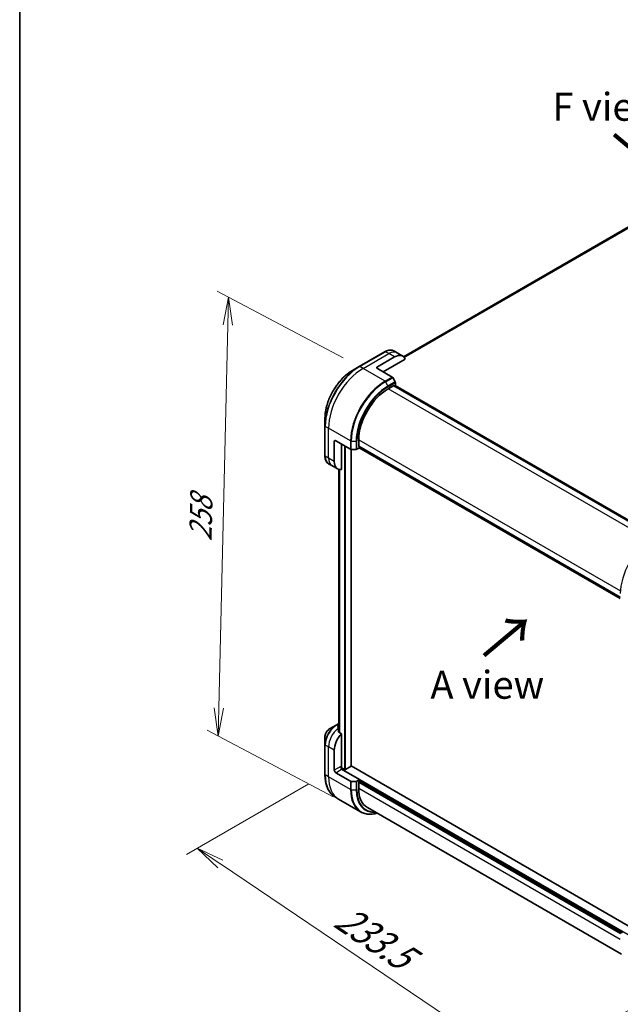
# Model space of a CAD drawing. Units: millimetres. Extents: x 87 to 10313, y 48 to 2156.
# Drawn here: x 87 to 409, y 904 to 1432 of the extents above; entities that cross this region are included whole.
import ezdxf

# ---------------------------------------------------------------- set-up
doc = ezdxf.new("R2010")
doc.units = ezdxf.units.MM
doc.header["$LTSCALE"] = 6
doc.layers.get('Defpoints').update_dxf_attribs({"lineweight": 25})
for name, color, linetype, lineweight in [('Border (ISO)', 7, 'Continuous', 35), ('Dimension (ISO)', 7, 'Continuous', 18), ('Symbol (ISO)', 7, 'Continuous', 18), ('Visible (ISO)', 7, 'Continuous', 35), ('Visible Narrow (ISO)', 7, 'Continuous', 25)]:
    doc.layers.add(name, color=color, linetype=linetype, lineweight=lineweight)
doc.styles.add('Note Text (TK)', font='MS PGothic.ttf')
doc.dimstyles.new('Default - Method 1b (TK)', dxfattribs={"dimscale": 6, "dimtxt": 2.5, "dimasz": 2.5, "dimexe": 1, "dimexo": 1.5, "dimgap": 1, "dimtad": 1, "dimtoh": 1, "dimdsep": 46, "dimtxsty": 'Note Text (TK)', "dimblk": 'OPEN', "dimcen": 0.09, "dimdle": 5, "dimclrd": 100, "dimclre": 100, "dimclrt": 7, "dimadec": 1, "dimazin": 1, "dimtfac": 1, "dimtmove": 0, "dimatfit": 3, "dimldrblk": 'OPEN', "dimfxl": 1, "dimtolj": 1, "dimlwd": -1, "dimlwe": -1, "dimarcsym": 0})

# ---------------------------------------------------------------- blocks, each defined once
blk = doc.blocks.new('Borders tk図枠')
at = {"layer": 'Border (ISO)'}
blk.add_line((14.5, 289), (14.5, 8), dxfattribs=at)
blk = doc.blocks.new('_Open')
at = {"color": 0, "linetype": 'ByBlock', "lineweight": -2}
for p, q in [((-1, 0.167), (0, 0)), ((-1, -0.167), (0, 0)), ((0, 0), (-1, 0))]:
    blk.add_line(p, q, dxfattribs=at)
blk = doc.blocks.new('*D21')
at = {"layer": 'Defpoints', "color": 0}
for p in [(250.81, 1027.12), (445.48, 918.93), (358.5, 868.71)]:
    blk.add_point(p, dxfattribs=at)
at = {"layer": 'Dimension (ISO)', "color": 100}
for p, q in [((242.14, 1022.12), (176.46, 984.19)), ((194.68, 979.15), (346.06, 877.1)), ((436.8, 913.92), (352.72, 865.37))]:
    blk.add_line(p, q, dxfattribs=at)
at = {"layer": 'Dimension (ISO)', "color": 100, "xscale": 15, "yscale": 15, "zscale": 15}
for p, rotation in [((182.24, 987.53), 146.0159008439695), ((358.5, 868.71), 326.0159008439695)]:
    blk.add_blockref('_Open', p, dxfattribs=dict(at, rotation=rotation))
at = {"layer": 'Dimension (ISO)', "color": 7, "insert": (258.8, 952.17), "char_height": 15, "attachment_point": 4, "rotation": 326.0159, "style": 'Note Text (TK)'}
blk.add_mtext('\\A1;{\\Q26.016;\\W0.850;\\H0.816x;\\fMS PGothic|b0|i0;{\\H14.9400;233.5}}', dxfattribs=at)
blk = doc.blocks.new('*D22')
at = {"layer": 'Defpoints', "color": 0}
for p in [(198.98, 1283.31), (269.49, 1246.02), (264.06, 1010.49)]:
    blk.add_point(p, dxfattribs=at)
at = {"layer": 'Dimension (ISO)', "color": 100}
for p, q in [((260.59, 1250.72), (193.06, 1286.44)), ((193.91, 1062.77), (198.64, 1268.31)), ((255.17, 1015.19), (187.63, 1050.91))]:
    blk.add_line(p, q, dxfattribs=at)
at = {"layer": 'Dimension (ISO)', "color": 100, "xscale": 15, "yscale": 15, "zscale": 15}
for p, rotation in [((198.98, 1283.31), 88.68082010507469), ((193.56, 1047.78), 268.6808201050747)]:
    blk.add_blockref('_Open', p, dxfattribs=dict(at, rotation=rotation))
at = {"layer": 'Dimension (ISO)', "color": 7, "insert": (183.96, 1152.32), "char_height": 15, "attachment_point": 4, "rotation": 88.6808, "style": 'Note Text (TK)'}
blk.add_mtext('\\A1;{\\Q26.554;\\W0.858;\\H0.801x;258}', dxfattribs=at)

msp = doc.modelspace()

# ---------------------------------------------------------------- linework, layer by layer
at = {"layer": 'Visible (ISO)'}
for p, q in [((554.0226, 1402.0029), (293.0542, 1251.3328)), ((283.0999, 1254.062), (269.2149, 1246.0455)), ((289.5049, 1253.446), (287.7362, 1254.4672)), ((292.5905, 1251.6646), (289.5049, 1253.446)), ((278.9702, 1245.888), (288.2269, 1251.2323)), ((282.0557, 1243.2158), (293.9476, 1250.0816)), ((269.2149, 1246.0455), (265.5838, 1243.9491)), ((278.9702, 1244.9973), (286.91, 1240.4132)), ((288.4996, 1237.8445), (287.1827, 1240.1253)), ((288.6125, 1235.889), (288.6125, 1237.4643)), ((284.7556, 1234.0859), (287.6097, 1235.7338)), ((428.0984, 1154.7333), (287.7734, 1235.75)), ((287.937, 1235.6555), (288.3811, 1235.9119)), ((288.5448, 1235.9281), (428.6384, 1155.045)), ((250.8145, 1218.3678), (250.8145, 1214.1751)), ((250.8145, 1214.1751), (250.8145, 1198.1421)), ((255.8285, 1195.1168), (255.8285, 1205.8054)), ((256.5999, 1206.2508), (264.5397, 1201.6667)), ((268.9421, 1203.4005), (268.9421, 1206.6962)), ((259.6855, 1190.7378), (259.6855, 1204.4694)), ((264.9254, 1201.5745), (267.5591, 1201.5745)), ((264.9496, 1031.669), (264.9496, 1201.5745)), ((267.9448, 1201.6667), (269.3091, 1202.4544)), ((269.0099, 1203.2507), (409.335, 1122.234)), ((269.1735, 1202.6434), (269.1735, 1203.1562)), ((409.335, 1121.6105), (269.2413, 1202.4936)), ((254.5504, 1192.9031), (252.7817, 1193.9242)), ((257.636, 1191.1216), (254.5504, 1192.9031)), ((258.3095, 1190.8377), (258.3095, 1049.7579)), ((256.8726, 1053.6492), (253.2416, 1051.5528)), ((258.285, 1054.4646), (256.8726, 1053.6492)), ((258.1427, 1053.0464), (258.3095, 1053.1427)), ((250.8145, 1047.3489), (250.8145, 1043.1562)), ((259.6855, 1048.9635), (258.2265, 1049.8058)), ((259.6855, 1031.2236), (259.6855, 1048.9635)), ((250.8145, 1043.1562), (250.8145, 1027.1231)), ((255.8285, 1029.4422), (255.8285, 1040.1309)), ((261.3825, 1029.7985), (259.5725, 1030.8435)), ((264.8538, 1031.5354), (261.8453, 1029.7985)), ((418.2059, 943.2647), (264.9496, 1031.7473)), ((256.5999, 1028.1061), (264.5397, 1023.522)), ((259.7626, 1029.9321), (260.0711, 1030.1102)), ((259.7626, 1029.9321), (269.405, 1024.3651)), ((267.5591, 1023.4298), (264.9254, 1023.4298)), ((269.405, 1024.3651), (267.9448, 1023.522)), ((268.9421, 1019.6442), (268.9421, 1022.9399)), ((269.1735, 1023.3407), (269.1735, 1023.9642)), ((269.1735, 1023.3407), (409.9521, 942.0622)), ((258.1654, 1013.8939), (256.3967, 1014.915)), ((269.9622, 1007.083), (258.1654, 1013.8939)), ((273.5738, 1009.4067), (409.893, 930.7027))]:
    msp.add_line(p, q, dxfattribs=at)
for centre, major_axis, ratio, start_param, end_param in [((288.2269, 1244.1066), (4.3636, 7.558), 0.57735027, 5.88218392, 7.06858347), ((279.7416, 1245.4426), (-1.0909, 0), 0.57735027, 5.49778714, 7.06858347), ((286.91, 1239.9679), (-0.2727, 0.4724), 0.57735027, 4.71238898, 5.49778714), ((288.2269, 1237.687), (-0.2727, 0.4724), 0.57735027, 3.92699082, 4.71238898), ((284.7556, 1215.8261), (11.1818, 19.3675), 0.57735027, 0.78539816, 2.35619449), ((287.6097, 1235.4665), (0.1636, 0.2834), 0.57735027, 0, 0.78539816), ((288.3811, 1235.6447), (0.1636, 0.2834), 0.57735027, 0, 0.78539816), ((256.5999, 1205.3601), (-0.5455, 0.9448), 0.57735027, 5.49778714, 7.06858347), ((264.9254, 1201.8894), (0.5455, 0), 0.57735027, 3.92699082, 4.71238898), ((267.5591, 1201.8894), (0.5455, 0), 0.57735027, 4.71238898, 5.49778714), ((269.1735, 1203.5341), (-0.1636, -0.2834), 0.57735027, 5.49778714, 6.28318531), ((269.405, 1202.777), (-0.1636, -0.2834), 0.57735027, 5.49778714, 6.28318531), ((261.9996, 1198.6797), (-4.3636, -7.558), 0.57735027, 5.49778714, 6.6841867), ((257.6798, 1046.1878), (-0.9188, 10.593), 0.07779162, 5.27600846, 5.36964529), ((258.1427, 1045.9206), (4.3636, 7.558), 0.57735027, 0.78539816, 0.83034924), ((257.6798, 1046.1878), (-0.9188, 10.593), 0.07779162, 5.0684181, 5.27600846), ((259.8774, 1052.8746), (2.4668, -0.4161), 0.76619345, 2.38583953, 2.39404186), ((261.9996, 1043.6938), (4.3636, 7.558), 0.57735027, 1.16979494, 2.35619449), ((260.0711, 1031.0009), (-0.5455, 0.9448), 0.57735027, 0.78539816, 2.35619449), ((259.2998, 1031.0009), (-0.2727, -0.4724), 0.57735027, 1.32748183, 2.35619449), ((264.6223, 1031.669), (0.3273, 0), 0.57735027, 5.49778714, 6.28318531), ((256.5999, 1028.9968), (0.5455, -0.9448), 0.57735027, 3.92699082, 5.49778714), ((261.6139, 1029.9321), (0.3273, 0), 0.57735027, 3.92699082, 5.49778714), ((264.9254, 1023.7447), (-0.5455, 0), 0.57735027, 0.78539816, 1.57079633), ((267.5591, 1023.7447), (-0.5455, 0), 0.57735027, 1.57079633, 2.35619449), ((269.1735, 1023.0735), (0.1636, 0.2834), 0.57735027, 0.78539816, 2.35619449), ((269.405, 1024.0978), (0.1636, 0.2834), 0.57735027, 0.78539816, 2.35619449), ((284.7556, 1028.7741), (-11.1818, -19.3675), 0.57735027, 5.49778714, 6.28318531)]:
    msp.add_ellipse(centre, major_axis=major_axis, ratio=ratio, start_param=start_param, end_param=end_param, dxfattribs=at)
for points, knots in [([(283.0999, 1254.062), (283.4242, 1254.2492), (283.7511, 1254.4085), (284.4039, 1254.666), (284.7299, 1254.7643), (285.3747, 1254.8946), (285.6937, 1254.9267), (286.3165, 1254.9199), (286.6205, 1254.8808), (287.2019, 1254.7287), (287.4792, 1254.6156), (287.7362, 1254.4672)], [4.71238898, 4.71238898, 4.71238898, 4.71238898, 4.869468613, 4.869468613, 5.026548246, 5.026548246, 5.183627878, 5.183627878, 5.340707511, 5.340707511, 5.497787144, 5.497787144, 5.497787144, 5.497787144]), ([(265.5838, 1243.9491), (264.0229, 1243.0479), (262.4721, 1241.8677), (259.5292, 1239.0644), (258.1376, 1237.4417), (255.6426, 1233.9081), (254.5396, 1231.9977), (252.7269, 1228.0702), (252.0174, 1226.0536), (251.0612, 1222.1034), (250.8145, 1220.1702), (250.8145, 1218.3678)], [1.57079633, 1.57079633, 1.57079633, 1.57079633, 1.88495559, 1.88495559, 2.19911486, 2.19911486, 2.51327412, 2.51327412, 2.82743339, 2.82743339, 3.14159265, 3.14159265, 3.14159265, 3.14159265]), ([(252.7817, 1193.9242), (252.5247, 1194.0726), (252.2881, 1194.2562), (251.8657, 1194.6837), (251.6798, 1194.9274), (251.3625, 1195.4634), (251.2308, 1195.7556), (251.0213, 1196.3793), (250.9434, 1196.7107), (250.84, 1197.4048), (250.8145, 1197.7675), (250.8145, 1198.1421)], [2.35619449, 2.35619449, 2.35619449, 2.35619449, 2.513274123, 2.513274123, 2.670353756, 2.670353756, 2.827433388, 2.827433388, 2.984513021, 2.984513021, 3.141592654, 3.141592654, 3.141592654, 3.141592654]), ([(253.2416, 1051.5528), (252.9732, 1051.3978), (252.7146, 1051.2), (252.2301, 1050.7385), (252.0043, 1050.4747), (251.6006, 1049.9029), (251.4228, 1049.595), (251.1295, 1048.9595), (251.0139, 1048.632), (250.8565, 1047.9817), (250.8145, 1047.6589), (250.8145, 1047.3489)], [0, 0, 0, 0, 0.31415927, 0.31415927, 0.62831853, 0.62831853, 0.9424778, 0.9424778, 1.25663706, 1.25663706, 1.57079633, 1.57079633, 1.57079633, 1.57079633]), ([(257.8654, 1052.8791), (257.8363, 1052.8608), (257.8111, 1052.8376), (257.7777, 1052.7871), (257.7695, 1052.7598), (257.7695, 1052.7284), (257.77, 1052.7223), (257.7709, 1052.7161)], [0.1356732242, 0.1356732242, 0.1356732242, 0.1356732242, 0.1469944231, 0.1469944231, 0.158315622, 0.158315622, 0.1609890322, 0.1609890322, 0.1609890322, 0.1609890322]), ([(258.1319, 1049.947), (258.135, 1049.9219), (258.1428, 1049.8969), (258.1725, 1049.8464), (258.1975, 1049.8225), (258.2265, 1049.8058)], [-0.0201836507, -0.0201836507, -0.0201836507, -0.0201836507, -0.0112759257, -0.0112759257, 0, 0, 0, 0]), ([(256.3967, 1014.915), (255.6827, 1015.3272), (255.0251, 1015.8369), (253.843, 1017.0332), (253.3185, 1017.7195), (252.4143, 1019.2465), (252.0346, 1020.0871), (251.4256, 1021.8995), (251.1964, 1022.8714), (250.8908, 1024.9228), (250.8145, 1026.0024), (250.8145, 1027.1231)], [3.926990817, 3.926990817, 3.926990817, 3.926990817, 4.08407045, 4.08407045, 4.241150082, 4.241150082, 4.398229715, 4.398229715, 4.555309348, 4.555309348, 4.71238898, 4.71238898, 4.71238898, 4.71238898]), ([(269.9622, 1007.083), (270.6762, 1006.6708), (271.4464, 1006.3561), (273.0734, 1005.9305), (273.93, 1005.8194), (275.7045, 1005.7999), (276.6224, 1005.8913), (277.971, 1006.164), (278.3864, 1006.2661), (278.8045, 1006.3867)], [2.35619449, 2.35619449, 2.35619449, 2.35619449, 2.513274123, 2.513274123, 2.670353756, 2.670353756, 2.827433388, 2.827433388, 2.896435656, 2.896435656, 2.896435656, 2.896435656])]:
    msp.add_open_spline(points, degree=3, knots=knots, dxfattribs=at)
msp.add_open_spline([(258.3095, 1054.4785), (258.3066, 1054.4769), (258.3037, 1054.4753), (258.3008, 1054.4736)], degree=3, dxfattribs=at)
at = {"layer": 'Visible Narrow (ISO)'}
for p, q in [((293.0553, 1251.3318), (554.0253, 1402.0029)), ((554.4101, 1401.8081), (293.3218, 1251.0688)), ((293.3851, 1250.9962), (554.5046, 1401.7536)), ((269.4876, 1246.0184), (283.3726, 1254.035)), ((271.2563, 1244.9973), (285.1413, 1253.0138)), ((285.1413, 1253.0138), (283.3726, 1254.035)), ((288.2269, 1251.2323), (285.1413, 1253.0138)), ((271.2563, 1244.9973), (269.4876, 1246.0184)), ((283.0531, 1238.1864), (271.2563, 1244.9973)), ((278.9702, 1244.9973), (278.9702, 1245.888)), ((286.91, 1240.4132), (283.0531, 1238.1864)), ((283.3258, 1237.8985), (287.1827, 1240.1253)), ((283.3258, 1237.8985), (284.6426, 1235.6177)), ((288.4996, 1237.8445), (284.6426, 1235.6177)), ((284.7556, 1235.2375), (288.6125, 1237.4643)), ((425.1922, 1153.0048), (284.7556, 1234.0859)), ((287.6097, 1235.7338), (428.0026, 1154.6779)), ((288.3811, 1235.9119), (428.5426, 1154.9897)), ((252.743, 1212.9312), (250.9742, 1213.9524)), ((250.9742, 1197.9194), (250.9742, 1213.9524)), ((264.5397, 1206.1204), (252.743, 1212.9312)), ((252.743, 1196.8982), (252.743, 1212.9312)), ((255.8285, 1205.8054), (256.5999, 1206.2508)), ((264.5397, 1206.1204), (264.5397, 1201.6667)), ((264.9254, 1201.5745), (264.9254, 1206.0281)), ((264.9254, 1206.0281), (267.5591, 1206.0281)), ((267.5591, 1206.0281), (267.5591, 1201.5745)), ((267.9448, 1201.6667), (267.9448, 1206.1204)), ((268.9421, 1206.6962), (409.3787, 1125.6151)), ((261.3825, 1203.4896), (261.3825, 1029.7985)), ((261.8453, 1029.7985), (261.8453, 1203.2223)), ((264.8538, 1201.5772), (264.8538, 1031.5354)), ((409.335, 1122.3446), (268.9421, 1203.4005)), ((409.335, 1121.7211), (269.1735, 1202.6434)), ((252.743, 1196.8982), (250.9742, 1197.9194)), ((255.8285, 1195.1168), (252.743, 1196.8982)), ((258.3108, 1049.7571), (258.3108, 1190.8373)), ((258.6719, 1190.7574), (258.6719, 1049.5486)), ((258.7664, 1049.4941), (258.7664, 1190.7435)), ((257.1454, 1053.6222), (258.3095, 1054.2943)), ((258.1427, 1053.0464), (257.1454, 1053.6222)), ((257.8654, 1052.0543), (257.8654, 1052.8791)), ((252.743, 1041.9123), (250.9742, 1042.9335)), ((250.9742, 1026.9005), (250.9742, 1042.9335)), ((255.8285, 1040.1309), (252.743, 1041.9123)), ((252.743, 1025.8793), (252.743, 1041.9123)), ((259.2998, 1031.4463), (255.8285, 1029.4422)), ((252.743, 1025.8793), (250.9742, 1026.9005)), ((264.5397, 1019.0684), (252.743, 1025.8793)), ((256.5999, 1028.1061), (259.7626, 1029.9321)), ((418.2059, 938.4548), (259.7626, 1029.9321)), ((264.5397, 1023.522), (264.5397, 1019.0684)), ((264.9254, 1018.9762), (264.9254, 1023.4298)), ((267.5591, 1023.4298), (267.5591, 1018.9762)), ((267.9448, 1019.0684), (267.9448, 1023.522)), ((268.9421, 1022.9399), (409.4893, 941.795)), ((269.1735, 1023.9642), (410.492, 942.374)), ((264.9254, 1018.9762), (267.5591, 1018.9762)), ((409.335, 938.5884), (268.9421, 1019.6442))]:
    msp.add_line(p, q, dxfattribs=at)
for centre, major_axis, ratio, start_param, end_param in [((283.3726, 1253.5896), (-0.2727, 0.4724), 0.57735027, 5.49778714, 6.28318531), ((283.3726, 1246.9092), (4.3636, 7.558), 0.57735027, 0, 0.78539816), ((285.1413, 1245.888), (4.3636, 7.558), 0.57735027, 0, 0.78539816), ((269.2149, 1224.7985), (-13.011, -22.5358), 0.57735027, 3.92699082, 5.49778714), ((265.5838, 1226.8949), (10.4435, 18.0887), 0.57735027, 0.78539816, 2.35619449), ((269.4876, 1224.6411), (13.0909, 22.6741), 0.57735027, 0.78539816, 2.35619449), ((271.2563, 1223.6199), (13.0909, 22.6741), 0.57735027, 0.78539816, 2.35619449), ((269.4876, 1245.5731), (-0.2727, 0.4724), 0.57735027, 5.49778714, 6.28318531), ((283.0531, 1216.809), (-13.0909, -22.6741), 0.57735027, 3.92699082, 5.49778714), ((283.3258, 1216.6516), (13.011, 22.5358), 0.57735027, 0.78539816, 2.35619449), ((283.0531, 1237.741), (0.2727, -0.4724), 0.57735027, 1.57079633, 2.35619449), ((284.6426, 1215.8913), (-12.0799, -20.923), 0.57735027, 3.92699082, 5.49778714), ((284.7556, 1215.8261), (11.887, 20.5889), 0.57735027, 0.78539816, 2.35619449), ((284.3699, 1235.4602), (-0.2727, 0.4724), 0.57735027, 3.92699082, 4.71238898), ((251.3599, 1214.1751), (-0.5455, 0), 0.57735027, 0, 0.78539816), ((264.9254, 1206.343), (0.5455, 0), 0.57735027, 3.92699082, 4.71238898), ((267.5591, 1206.343), (-0.5455, 0), 0.57735027, 1.57079633, 2.35619449), ((251.3599, 1198.1421), (-0.5455, 0), 0.57735027, 0, 0.78539816), ((257.1454, 1201.4823), (-4.3636, -7.558), 0.57735027, 5.49778714, 6.28318531), ((258.9141, 1200.4611), (-4.3636, -7.558), 0.57735027, 5.49778714, 6.28318531), ((426.4185, 1134.037), (12.0799, 20.923), 0.57735027, 0.78539816, 2.35619449), ((256.8726, 1046.6538), (-4.2838, -7.4197), 0.57735027, 3.92699082, 5.49778714), ((253.2416, 1048.7502), (1.7162, 2.9726), 0.57735027, 0.78539816, 2.35619449), ((257.1454, 1046.4964), (4.3636, 7.558), 0.57735027, 0.78539816, 2.35619449), ((258.9141, 1045.4752), (4.3636, 7.558), 0.57735027, 0.95284624, 2.35619449), ((257.1454, 1053.1768), (-0.2727, 0.4724), 0.57735027, 5.49778714, 6.28318531), ((258.5578, 1053.9923), (-0.2727, 0.4724), 0.57735027, 6.19716927, 6.28318531), ((258.5697, 1053.9991), (-0.2689, 0.4746), 0.57192456, 6.25157806, 6.28318531), ((251.3599, 1043.1562), (-0.5455, 0), 0.57735027, 0, 0.78539816), ((251.3599, 1027.1231), (-0.5455, 0), 0.57735027, 0, 0.78539816), ((269.4876, 1037.5891), (-13.0909, -22.6741), 0.57735027, 5.49778714, 6.28318531), ((271.2563, 1036.568), (-13.0909, -22.6741), 0.57735027, 5.49778714, 6.28318531), ((283.0531, 1029.7571), (-13.0909, -22.6741), 0.57735027, 5.49778714, 6.28318531), ((264.9254, 1019.2911), (0.5455, 0), 0.57735027, 3.92699082, 4.71238898), ((283.3258, 1029.5996), (-13.011, -22.5358), 0.57735027, 5.49778714, 6.81986558), ((267.5591, 1019.2911), (-0.5455, 0), 0.57735027, 1.57079633, 2.35619449), ((284.6426, 1028.8394), (-12.0799, -20.923), 0.57735027, 5.49778714, 6.67121488), ((284.7556, 1028.7741), (-11.887, -20.5889), 0.57735027, 5.49778714, 6.62937148)]:
    msp.add_ellipse(centre, major_axis=major_axis, ratio=ratio, start_param=start_param, end_param=end_param, dxfattribs=at)

# ---------------------------------------------------------------- block references
at = {"xscale": 6, "yscale": 6, "zscale": 6}
msp.add_blockref('Borders tk図枠', (0, 0), dxfattribs=at)

# ---------------------------------------------------------------- texts
at = {"layer": 'Symbol (ISO)', "color": 7, "char_height": 15, "attachment_point": 5, "line_spacing_factor": 1.5, "style": 'Note Text (TK)'}
for s, insert in [('\\fＭＳ Ｐゴシック|b0|i0;F view', (402.8716, 1385.4613)), ('\\fＭＳ Ｐゴシック|b0|i0;A view', (337.934, 1075.2719))]:
    msp.add_mtext(s, dxfattribs=dict(at, insert=insert))
at = {"layer": 'Symbol (ISO)', "color": 7, "char_height": 24, "attachment_point": 4, "line_spacing_factor": 1.5, "style": 'Note Text (TK)'}
for insert, rotation in [((404.7248, 1371.0939), 320), ((335.4635, 1089.7715), 40)]:
    msp.add_mtext('\\fMS PGothic|b0|i0;{\\H24.0000;→}', dxfattribs=dict(at, insert=insert, rotation=rotation))

# ---------------------------------------------------------------- dimensions: what is measured, and where the dimension line sits
at = {"layer": 'Dimension (ISO)', "color": 100}
for base, p1, p2, angle, text, picture, middle in [((198.9844, 1283.3061), (264.0638, 1010.4884), (269.4876, 1246.0184), 268.68082, '{\\Q26.554;\\W0.858;\\H0.801x;258}', '*D22', (196.2725, 1165.5411)), ((358.5021, 868.7121), (250.8145, 1027.1231), (445.4773, 918.9272), 146.015901, '{\\Q26.016;\\W0.850;\\H0.816x;\\fMS PGothic|b0|i0;{\\H14.9400;233.5}}', '*D21', (270.3708, 928.1217))]:
    dim = msp.add_linear_dim(base=base, p1=p1, p2=p2, angle=angle, text=text, dimstyle='Default - Method 1b (TK)', override={"dimgap": 1, "dimtoh": 0, "dimdec": 0, "dimlfac": 0.166667, "dimtol": 0, "dimlim": 0, "dimtp": 0, "dimtm": 0, "dimtdec": 0, "dimtofl": 0, "dimatfit": 1}, dxfattribs=at)
    dim.commit()
    dim.dimension.update_dxf_attribs({"geometry": picture, "text_midpoint": middle, "dimtype": 160})

doc.saveas('drawing.dxf')
